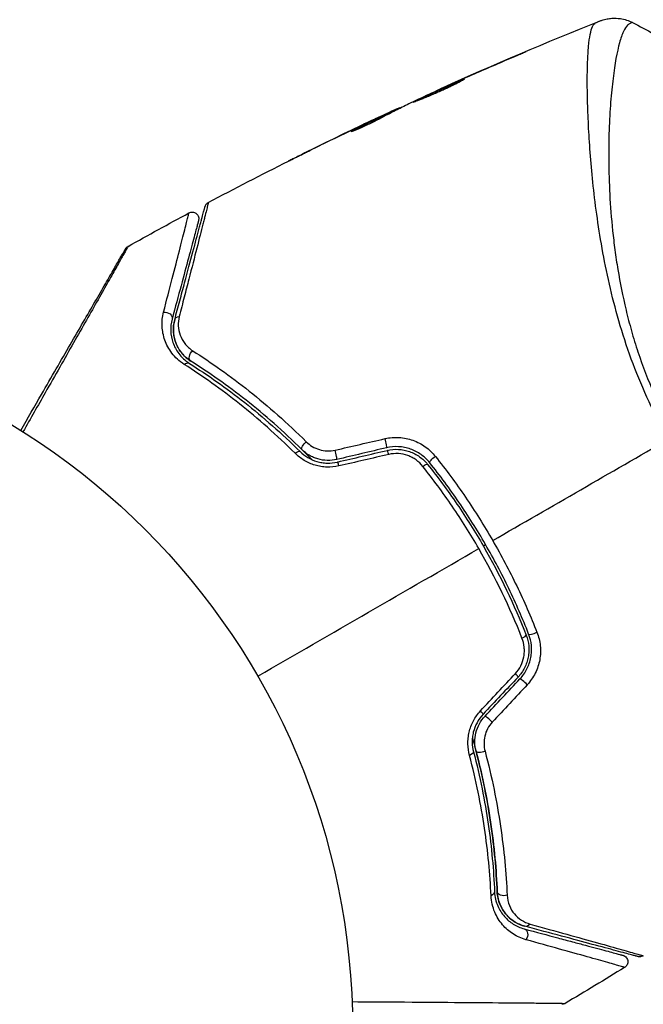
# Model space of a CAD drawing. Units: millimetres. Extents: x -5606 to 5548, y -5266 to 5889.
# Drawn here: x -2333 to -2286, y 1122 to 1195 of the extents above; entities that cross this region are included whole.
import ezdxf

# ---------------------------------------------------------------- set-up
doc = ezdxf.new("R2010")
doc.units = ezdxf.units.MM
doc.header["$LTSCALE"] = 20
doc.layers.add('2d', color=230, linetype='Continuous')

msp = doc.modelspace()

# ---------------------------------------------------------------- linework, layer by layer
at = {"layer": '2d'}
for p, q in [((-2295.903, 1192.574), (-2295.916, 1192.596)), ((-2299.653, 1190.956), (-2299.665, 1190.976)), ((-2301.611, 1190.076), (-2301.626, 1190.101)), ((-2300.596, 1190.539), (-2300.608, 1190.558)), ((-2304.727, 1188.597), (-2304.762, 1188.658)), ((-2304.58, 1188.671), (-2304.607, 1188.719)), ((-2288.799, 1189.286), (-2288.799, 1189.286)), ((-2306.068, 1188.045), (-2306.072, 1188.05)), ((-2305.643, 1188.128), (-2305.689, 1188.209)), ((-2305.508, 1188.198), (-2305.555, 1188.278)), ((-2290.51, 1188.298), (-2290.51, 1188.298)), ((-2307.198, 1187.513), (-2307.2, 1187.516)), ((-2307.171, 1187.465), (-2307.171, 1187.465)), ((-2308.1, 1186.95), (-2308.113, 1186.973)), ((-2311.255, 1185.544), (-2311.256, 1185.545))]:
    msp.add_line(p, q, dxfattribs=at)
msp.add_circle((-2361.132, 1119.639), 53, dxfattribs=at)
at = {"layer": '2d', "extrusion": (0, 0, -1)}
for centre, major_axis, ratio, start_param, end_param in [((-2322.128, 1173.004), (-0.483, 0.129), 0.77624, 1.045775, 3.141593), ((-2320.969, 1172.694), (-0.483, 0.129), 0.750634, 0, 1.073065), ((-2319.979, 1170.156), (0.268, 0.422), 0.647067, 3.141593, 5.193732), ((-2320.621, 1169.142), (0.268, 0.422), 0.626901, -1.098062, 0), ((-2311.571, 1163.46), (0.352, 0.355), 0.37544, 3.141593, 5.007845), ((-2312.416, 1162.607), (0.352, 0.355), 0.365048, -1.280833, 0), ((-2301.968, 1162.437), (0.391, 0.312), 0.219733, 3.141593, 4.968788), ((-2302.906, 1161.688), (0.391, 0.312), 0.213783, -1.318873, 0), ((-2299.562, 1140.344), (0.484, 0.127), 0.365048, 0, 1.280833), ((-2298.401, 1140.649), (0.484, 0.127), 0.37544, 1.275341, 3.141593), ((-2298.005, 1129.97), (0.5, 0.021), 0.626901, 0, 1.098062), ((-2296.806, 1130.02), (0.5, 0.021), 0.647067, 1.089453, 3.141593), ((-2295.103, 1127.893), (0.129, 0.483), 0.750634, 2.068528, 3.141593), ((-2295.414, 1126.734), (0.129, 0.483), 0.77624, 0, 2.095817)]:
    msp.add_ellipse(centre, major_axis=major_axis, ratio=ratio, start_param=start_param, end_param=end_param, dxfattribs=at)
at = {"layer": '2d'}
for centre, major_axis, ratio, start_param, end_param in [((-2305.706, 1163.73), (-0.114, 0.487), 0.107057, 3.141593, 5.10976), ((-2309.427, 1162.855), (-0.114, 0.487), 0.084811, 3.141593, 5.139984), ((-2305.431, 1162.561), (-0.114, 0.487), 0.117624, -1.210531, 0), ((-2309.152, 1161.687), (-0.114, 0.487), 0.095637, -1.180471, 0), ((-2295.603, 1149.039), (0.466, 0.182), 0.213783, -1.318873, 0), ((-2294.486, 1149.477), (0.466, 0.182), 0.219733, 3.141593, 4.968788), ((-2296.109, 1146.415), (-0.364, 0.342), 0.117624, 3.141593, 4.352123), ((-2295.235, 1145.594), (-0.364, 0.342), 0.107057, 4.315017, 6.283185), ((-2298.727, 1143.63), (-0.364, 0.342), 0.095637, 3.141593, 4.322064), ((-2297.853, 1142.808), (-0.364, 0.342), 0.084811, 4.284794, 6.283185)]:
    msp.add_ellipse(centre, major_axis=major_axis, ratio=ratio, start_param=start_param, end_param=end_param, dxfattribs=at)
for points, knots in [([(-2289.649, 1195.196), (-2289.625, 1195.205), (-2289.594, 1195.218), (-2289.517, 1195.245), (-2289.481, 1195.258), (-2289.39, 1195.286), (-2289.333, 1195.303), (-2289.21, 1195.334), (-2289.143, 1195.349), (-2288.961, 1195.383), (-2288.843, 1195.398), (-2288.512, 1195.419), (-2288.293, 1195.41), (-2287.769, 1195.33), (-2287.461, 1195.232), (-2287.179, 1195.09)], [0, 0, 0, 0, 0.0303793, 0.0303793, 0.0488644, 0.0488644, 0.0695773, 0.0695773, 0.0911715, 0.0911715, 0.1269498, 0.1269498, 0.1917837, 0.1917837, 0.2864069, 0.2864069, 0.2864069, 0.2864069]), ([(-2284.483, 1163.892), (-2285.016, 1164.813), (-2285.496, 1165.748), (-2286.374, 1167.629), (-2286.774, 1168.575), (-2287.492, 1170.481), (-2287.811, 1171.445), (-2288.371, 1173.329), (-2288.615, 1174.254), (-2289.043, 1176.074), (-2289.227, 1176.969), (-2289.55, 1178.726), (-2289.689, 1179.591), (-2290.046, 1182.089), (-2290.204, 1183.642), (-2290.377, 1185.805), (-2290.423, 1186.498), (-2290.493, 1187.826), (-2290.518, 1188.462), (-2290.568, 1190.243), (-2290.567, 1191.272), (-2290.52, 1192.566), (-2290.497, 1192.955), (-2290.433, 1193.645), (-2290.393, 1193.946), (-2290.296, 1194.444), (-2290.239, 1194.641), (-2290.139, 1194.859), (-2290.103, 1194.919), (-2290.027, 1195.011), (-2289.988, 1195.043), (-2289.945, 1195.063)], [0.05076767, 0.05076767, 0.05076767, 0.05076767, 0.05394202, 0.05394202, 0.05711637, 0.05711637, 0.06029071, 0.06029071, 0.06346506, 0.06346506, 0.06663941, 0.06663941, 0.06981375, 0.06981375, 0.07616245, 0.07616245, 0.0793368, 0.0793368, 0.08251114, 0.08251114, 0.08885984, 0.08885984, 0.09203418, 0.09203418, 0.09520853, 0.09520853, 0.09838288, 0.09838288, 0.09997005, 0.09997005, 0.10155723, 0.10155723, 0.10155723, 0.10155723]), ([(-2289.945, 1195.063), (-2289.845, 1195.106), (-2289.785, 1195.135), (-2289.689, 1195.178), (-2289.659, 1195.191), (-2289.649, 1195.196)], [-0.00000006, -0.00000006, -0.00000006, -0.00000006, 0.002721433, 0.002721433, 0.005417431, 0.005417431, 0.005417431, 0.005417431]), ([(-2287.178, 1195.089), (-2287.179, 1195.09), (-2287.182, 1195.09), (-2287.201, 1195.09), (-2287.24, 1195.075), (-2287.332, 1195.032), (-2287.365, 1195.013), (-2287.43, 1194.976), (-2287.456, 1194.963), (-2287.508, 1194.93), (-2287.533, 1194.909), (-2287.657, 1194.786), (-2287.763, 1194.628), (-2287.911, 1194.301), (-2287.96, 1194.176), (-2288.056, 1193.897), (-2288.104, 1193.741), (-2288.336, 1192.894), (-2288.501, 1191.997), (-2288.703, 1190.357), (-2288.763, 1189.761), (-2288.862, 1188.47), (-2288.902, 1187.771), (-2288.977, 1185.573), (-2288.971, 1183.964), (-2288.834, 1181.345), (-2288.765, 1180.437), (-2288.615, 1179.021), (-2288.558, 1178.54), (-2288.428, 1177.571), (-2288.355, 1177.081), (-2288.109, 1175.598), (-2287.907, 1174.589), (-2287.537, 1173.046), (-2287.402, 1172.527), (-2287.106, 1171.477), (-2286.944, 1170.945), (-2286.418, 1169.357), (-2286.012, 1168.307), (-2285.321, 1166.747), (-2285.078, 1166.228), (-2284.559, 1165.198), (-2284.284, 1164.687), (-2283.99, 1164.177)], [0.16993444, 0.16993444, 0.16993444, 0.16993444, 0.17051597, 0.17051597, 0.17403725, 0.17403725, 0.17579789, 0.17579789, 0.17667821, 0.17667821, 0.17755853, 0.17755853, 0.18107982, 0.18107982, 0.18284046, 0.18284046, 0.1846011, 0.1846011, 0.19164367, 0.19164367, 0.19516496, 0.19516496, 0.19868624, 0.19868624, 0.20572881, 0.20572881, 0.2092501, 0.2092501, 0.21101074, 0.21101074, 0.21277138, 0.21277138, 0.21629267, 0.21629267, 0.21805331, 0.21805331, 0.21981395, 0.21981395, 0.22333524, 0.22333524, 0.22509588, 0.22509588, 0.22685652, 0.22685652, 0.22685652, 0.22685652]), ([(-2295.916, 1192.596), (-2295.762, 1192.662), (-2295.623, 1192.72), (-2295.446, 1192.794), (-2295.393, 1192.816), (-2295.3, 1192.854), (-2295.26, 1192.87), (-2295.164, 1192.909), (-2295.129, 1192.921), (-2295.127, 1192.919), (-2295.159, 1192.903), (-2295.252, 1192.86), (-2295.291, 1192.843), (-2295.383, 1192.802), (-2295.434, 1192.779), (-2295.551, 1192.728), (-2295.615, 1192.699), (-2295.751, 1192.64), (-2295.824, 1192.608), (-2296.053, 1192.508), (-2296.217, 1192.437), (-2296.548, 1192.295), (-2296.712, 1192.225), (-2296.867, 1192.159)], [0, 0, 0, 0, 0.0005365, 0.0005365, 0.00080475, 0.00080475, 0.001072999, 0.001072999, 0.001609499, 0.001609499, 0.002145999, 0.002145999, 0.002414249, 0.002414249, 0.002682498, 0.002682498, 0.002950748, 0.002950748, 0.003218998, 0.003218998, 0.003755498, 0.003755498, 0.004291997, 0.004291997, 0.004291997, 0.004291997]), ([(-2303.605, 1189.103), (-2303.606, 1189.106), (-2303.595, 1189.114), (-2303.548, 1189.141), (-2303.513, 1189.16), (-2303.418, 1189.208), (-2303.36, 1189.238), (-2303.223, 1189.305), (-2303.142, 1189.344), (-2302.879, 1189.471), (-2302.665, 1189.571), (-2302.205, 1189.784), (-2301.952, 1189.9), (-2301.577, 1190.07), (-2301.449, 1190.127), (-2301.203, 1190.237), (-2301.083, 1190.29), (-2300.849, 1190.393), (-2300.736, 1190.442), (-2300.526, 1190.533), (-2300.428, 1190.576), (-2300.246, 1190.653), (-2300.165, 1190.687), (-2300.024, 1190.746), (-2299.962, 1190.771), (-2299.863, 1190.811), (-2299.825, 1190.825), (-2299.773, 1190.843), (-2299.76, 1190.848), (-2299.759, 1190.846)], [0, 0, 0, 0, 0.000411593, 0.000411593, 0.000823185, 0.000823185, 0.001234778, 0.001234778, 0.00164637, 0.00164637, 0.002469556, 0.002469556, 0.003292741, 0.003292741, 0.003704333, 0.003704333, 0.004115926, 0.004115926, 0.004527519, 0.004527519, 0.004939111, 0.004939111, 0.005350704, 0.005350704, 0.005762297, 0.005762297, 0.006173889, 0.006173889, 0.006585482, 0.006585482, 0.006585482, 0.006585482]), ([(-2299.759, 1190.846), (-2299.758, 1190.844), (-2299.768, 1190.835), (-2299.814, 1190.806), (-2299.849, 1190.785), (-2299.986, 1190.707), (-2300.124, 1190.632), (-2300.384, 1190.498), (-2300.481, 1190.449), (-2300.686, 1190.348), (-2300.796, 1190.295), (-2301.026, 1190.185), (-2301.148, 1190.128), (-2301.393, 1190.016), (-2301.517, 1189.96), (-2301.772, 1189.848), (-2301.898, 1189.793), (-2302.145, 1189.687), (-2302.269, 1189.635), (-2302.505, 1189.537), (-2302.617, 1189.492), (-2302.83, 1189.405), (-2302.931, 1189.365), (-2303.113, 1189.292), (-2303.194, 1189.26), (-2303.339, 1189.203), (-2303.401, 1189.178), (-2303.549, 1189.119), (-2303.602, 1189.099), (-2303.605, 1189.103)], [0.006585482, 0.006585482, 0.006585482, 0.006585482, 0.006997131, 0.006997131, 0.00740878, 0.00740878, 0.008232078, 0.008232078, 0.008643727, 0.008643727, 0.009055376, 0.009055376, 0.009467025, 0.009467025, 0.009878674, 0.009878674, 0.010290323, 0.010290323, 0.010701972, 0.010701972, 0.011113622, 0.011113622, 0.011525271, 0.011525271, 0.01193692, 0.01193692, 0.012348569, 0.012348569, 0.013171867, 0.013171867, 0.013171867, 0.013171867]), ([(-2300.564, 1190.408), (-2300.57, 1190.406), (-2300.575, 1190.403), (-2300.686, 1190.355), (-2300.797, 1190.307), (-2301.03, 1190.204), (-2301.153, 1190.15), (-2301.398, 1190.04), (-2301.523, 1189.984), (-2301.776, 1189.87), (-2301.901, 1189.813), (-2302.146, 1189.701), (-2302.268, 1189.645), (-2302.407, 1189.58), (-2302.431, 1189.569), (-2302.454, 1189.559)], [0.008624974, 0.008624974, 0.008624974, 0.008624974, 0.008646106, 0.008646106, 0.009057633, 0.009057633, 0.009469161, 0.009469161, 0.009880688, 0.009880688, 0.010292215, 0.010292215, 0.010703743, 0.010703743, 0.010787378, 0.010787378, 0.010787378, 0.010787378]), ([(-2301.626, 1190.101), (-2301.626, 1190.102), (-2301.603, 1190.113), (-2301.513, 1190.154), (-2301.445, 1190.184), (-2301.269, 1190.263), (-2301.161, 1190.312), (-2300.908, 1190.425), (-2300.766, 1190.488), (-2300.608, 1190.558)], [0, 0, 0, 0, 0.000630277, 0.000630277, 0.001260554, 0.001260554, 0.00189083, 0.00189083, 0.002521107, 0.002521107, 0.002521107, 0.002521107]), ([(-2306.072, 1188.05), (-2305.918, 1188.123), (-2305.77, 1188.192), (-2305.485, 1188.325), (-2305.354, 1188.386), (-2305.002, 1188.55), (-2304.833, 1188.626), (-2304.762, 1188.658)], [0, 0, 0, 0, 0.000502062, 0.000502062, 0.001004123, 0.001004123, 0.002008246, 0.002008246, 0.002008246, 0.002008246]), ([(-2303.927, 1188.999), (-2304.26, 1188.834), (-2304.591, 1188.666), (-2305.088, 1188.412), (-2305.253, 1188.328), (-2305.584, 1188.159), (-2305.749, 1188.073), (-2305.91, 1187.981)], [0, 0, 0, 0, 0.00236764, 0.00236764, 0.00355146, 0.00355146, 0.00473528, 0.00473528, 0.00473528, 0.00473528]), ([(-2305.91, 1187.981), (-2306.035, 1187.91), (-2306.238, 1187.803), (-2306.737, 1187.555), (-2307.02, 1187.422), (-2307.558, 1187.179), (-2307.801, 1187.075), (-2308.148, 1186.93), (-2308.244, 1186.89), (-2308.247, 1186.895)], [0, 0, 0, 0, 0.000902006, 0.000902006, 0.001804012, 0.001804012, 0.002706017, 0.002706017, 0.003608023, 0.003608023, 0.003608023, 0.003608023]), ([(-2308.113, 1186.973), (-2307.712, 1187.184), (-2307.311, 1187.394), (-2306.503, 1187.806), (-2306.097, 1188.009), (-2305.689, 1188.209)], [0, 0, 0, 0, 0.00293865, 0.00293865, 0.005877301, 0.005877301, 0.005877301, 0.005877301]), ([(-2305.877, 1188.133), (-2306.088, 1188.036), (-2306.33, 1187.923), (-2306.877, 1187.665), (-2307.166, 1187.528), (-2307.472, 1187.382)], [0, 0, 0, 0, 0.001013144, 0.001013144, 0.002026288, 0.002026288, 0.002026288, 0.002026288]), ([(-2305.798, 1188.044), (-2306.152, 1187.869), (-2306.505, 1187.693), (-2306.95, 1187.466), (-2307.043, 1187.418), (-2307.136, 1187.37)], [0.000382019, 0.000382019, 0.000382019, 0.000382019, 0.002938651, 0.002938651, 0.003618023, 0.003618023, 0.003618023, 0.003618023]), ([(-2305.689, 1188.209), (-2305.632, 1188.237), (-2305.593, 1188.256), (-2305.551, 1188.279), (-2305.549, 1188.281), (-2305.599, 1188.261), (-2305.708, 1188.211), (-2305.877, 1188.133)], [0, 0, 0, 0, 0.000405243, 0.000405243, 0.000810487, 0.000810487, 0.001620974, 0.001620974, 0.001620974, 0.001620974]), ([(-2312.968, 1184.693), (-2312.968, 1184.693), (-2312.956, 1184.699), (-2312.911, 1184.722), (-2312.877, 1184.739), (-2312.744, 1184.806), (-2312.612, 1184.871), (-2312.37, 1184.992), (-2312.28, 1185.037), (-2312.093, 1185.13), (-2311.994, 1185.179), (-2311.788, 1185.282), (-2311.683, 1185.334), (-2311.471, 1185.439), (-2311.362, 1185.493), (-2311.256, 1185.545)], [0.00233533, 0.00233533, 0.00233533, 0.00233533, 0.002690934, 0.002690934, 0.003046538, 0.003046538, 0.003757746, 0.003757746, 0.00411335, 0.00411335, 0.004468954, 0.004468954, 0.004824559, 0.004824559, 0.005180163, 0.005180163, 0.005180163, 0.005180163]), ([(-2311.713, 1185.318), (-2311.887, 1185.231), (-2312.053, 1185.149), (-2312.361, 1184.995), (-2312.497, 1184.928), (-2312.725, 1184.814), (-2312.815, 1184.769), (-2312.906, 1184.724), (-2312.929, 1184.712), (-2312.96, 1184.697), (-2312.968, 1184.693), (-2312.968, 1184.693)], [0, 0, 0, 0, 0.000583833, 0.000583833, 0.001167665, 0.001167665, 0.001751498, 0.001751498, 0.002043414, 0.002043414, 0.00233533, 0.00233533, 0.00233533, 0.00233533]), ([(-2321.452, 1172.823), (-2321.32, 1173.318), (-2321.191, 1173.796), (-2320.943, 1174.722), (-2320.824, 1175.169), (-2320.48, 1176.45), (-2320.273, 1177.224), (-2319.905, 1178.597), (-2319.745, 1179.196), (-2319.579, 1179.814), (-2319.548, 1179.931), (-2319.489, 1180.151), (-2319.461, 1180.254), (-2319.385, 1180.539), (-2319.343, 1180.696), (-2319.277, 1180.942), (-2319.253, 1181.031), (-2319.231, 1181.112), (-2319.226, 1181.129), (-2319.222, 1181.147), (-2319.219, 1181.156), (-2319.208, 1181.199), (-2319.201, 1181.226), (-2319.191, 1181.263), (-2319.188, 1181.275), (-2319.183, 1181.29), (-2319.182, 1181.295), (-2319.182, 1181.295)], [0, 0, 0, 0, 0.00232139, 0.00232139, 0.00464279, 0.00464279, 0.00928557, 0.00928557, 0.01392836, 0.01392836, 0.01508906, 0.01508906, 0.01624975, 0.01624975, 0.01857115, 0.01857115, 0.02089254, 0.02089254, 0.02205324, 0.02205324, 0.02321393, 0.02321393, 0.02785672, 0.02785672, 0.03249951, 0.03249951, 0.03650692, 0.03650692, 0.03650692, 0.03650692]), ([(-2318.934, 1181.607), (-2318.934, 1181.607), (-2318.935, 1181.602), (-2318.939, 1181.586), (-2318.942, 1181.574), (-2318.952, 1181.537), (-2318.959, 1181.51), (-2318.97, 1181.467), (-2318.973, 1181.459), (-2318.976, 1181.438), (-2318.98, 1181.419), (-2319, 1181.335), (-2319.022, 1181.244), (-2319.083, 1180.993), (-2319.123, 1180.835), (-2319.195, 1180.547), (-2319.221, 1180.443), (-2319.277, 1180.222), (-2319.307, 1180.104), (-2319.465, 1179.482), (-2319.619, 1178.88), (-2319.973, 1177.5), (-2320.173, 1176.722), (-2320.505, 1175.434), (-2320.621, 1174.984), (-2320.861, 1174.053), (-2320.986, 1173.571), (-2321.114, 1173.074)], [0.03731319, 0.03731319, 0.03731319, 0.03731319, 0.04127808, 0.04127808, 0.04586454, 0.04586454, 0.05045099, 0.05045099, 0.0515976, 0.0515976, 0.05274422, 0.05274422, 0.05503744, 0.05503744, 0.05733067, 0.05733067, 0.05847728, 0.05847728, 0.0596239, 0.0596239, 0.06421035, 0.06421035, 0.0687968, 0.0687968, 0.07109003, 0.07109003, 0.07338326, 0.07338326, 0.07338326, 0.07338326]), ([(-2319.182, 1181.295), (-2319.178, 1181.312), (-2319.172, 1181.329), (-2319.159, 1181.362), (-2319.152, 1181.379), (-2319.128, 1181.425), (-2319.109, 1181.453), (-2319.046, 1181.532), (-2318.993, 1181.575), (-2318.934, 1181.607)], [0, 0, 0, 0, 0.00538742, 0.00538742, 0.01071259, 0.01071259, 0.02094238, 0.02094238, 0.04085557, 0.04085557, 0.04085557, 0.04085557]), ([(-2322.283, 1173.394), (-2322.049, 1174.3), (-2321.833, 1175.14), (-2321.437, 1176.677), (-2321.258, 1177.373), (-2321.023, 1178.294), (-2320.95, 1178.58), (-2320.816, 1179.107), (-2320.755, 1179.346), (-2320.595, 1179.978), (-2320.517, 1180.289), (-2320.449, 1180.571), (-2320.434, 1180.634), (-2320.425, 1180.678), (-2320.424, 1180.684), (-2320.42, 1180.7), (-2320.418, 1180.708), (-2320.408, 1180.747), (-2320.402, 1180.768), (-2320.394, 1180.8), (-2320.392, 1180.811), (-2320.388, 1180.825), (-2320.387, 1180.829), (-2320.387, 1180.829)], [0, 0, 0, 0, 0.00442189, 0.00442189, 0.00884378, 0.00884378, 0.01105473, 0.01105473, 0.01326567, 0.01326567, 0.01768756, 0.01768756, 0.01989851, 0.01989851, 0.02100398, 0.02100398, 0.02210946, 0.02210946, 0.02653135, 0.02653135, 0.03095324, 0.03095324, 0.03487156, 0.03487156, 0.03487156, 0.03487156]), ([(-2320.387, 1180.829), (-2320.34, 1180.854), (-2320.288, 1180.872), (-2320.198, 1180.888), (-2320.16, 1180.89), (-2320.067, 1180.885), (-2320.013, 1180.873), (-2319.931, 1180.84), (-2319.901, 1180.824), (-2319.828, 1180.775), (-2319.787, 1180.737), (-2319.733, 1180.667), (-2319.716, 1180.639), (-2319.677, 1180.56), (-2319.661, 1180.507), (-2319.65, 1180.42), (-2319.649, 1180.386), (-2319.653, 1180.322), (-2319.658, 1180.29), (-2319.667, 1180.259)], [0, 0, 0, 0, 0.0160982, 0.0160982, 0.0273872, 0.0273872, 0.0437918, 0.0437918, 0.0537994, 0.0537994, 0.0702343, 0.0702343, 0.0801047, 0.0801047, 0.0965426, 0.0965426, 0.1063997, 0.1063997, 0.11596, 0.11596, 0.11596, 0.11596]), ([(-2319.667, 1180.259), (-2319.667, 1180.259), (-2319.668, 1180.255), (-2319.671, 1180.242), (-2319.674, 1180.231), (-2319.683, 1180.2), (-2319.688, 1180.178), (-2319.699, 1180.14), (-2319.701, 1180.132), (-2319.705, 1180.116), (-2319.707, 1180.11), (-2319.717, 1180.07), (-2319.734, 1180.009), (-2319.808, 1179.734), (-2319.89, 1179.426), (-2320.058, 1178.798), (-2320.122, 1178.56), (-2320.262, 1178.037), (-2320.339, 1177.752), (-2320.584, 1176.835), (-2320.77, 1176.142), (-2321.18, 1174.613), (-2321.404, 1173.777), (-2321.645, 1172.875)], [0.03558387, 0.03558387, 0.03558387, 0.03558387, 0.03944311, 0.03944311, 0.04382568, 0.04382568, 0.04820825, 0.04820825, 0.04930389, 0.04930389, 0.05039953, 0.05039953, 0.05259082, 0.05259082, 0.05697338, 0.05697338, 0.05916467, 0.05916467, 0.06135595, 0.06135595, 0.06573852, 0.06573852, 0.07012109, 0.07012109, 0.07012109, 0.07012109]), ([(-2324.943, 1178.322), (-2324.943, 1178.322), (-2324.947, 1178.316), (-2324.959, 1178.295), (-2324.968, 1178.278), (-2324.992, 1178.236), (-2325.002, 1178.218), (-2325.02, 1178.186), (-2325.027, 1178.175), (-2325.037, 1178.157), (-2325.039, 1178.152), (-2325.051, 1178.129), (-2325.06, 1178.113), (-2325.094, 1178.05), (-2325.128, 1177.989), (-2325.215, 1177.834), (-2325.267, 1177.74), (-2325.451, 1177.413), (-2325.607, 1177.136), (-2325.974, 1176.484), (-2326.186, 1176.11), (-2326.54, 1175.484), (-2326.665, 1175.264), (-2326.922, 1174.809), (-2327.055, 1174.574), (-2327.742, 1173.362), (-2328.357, 1172.278), (-2329.353, 1170.523), (-2329.697, 1169.916), (-2330.409, 1168.662), (-2330.777, 1168.015), (-2331.688, 1166.41), (-2332.241, 1165.437), (-2332.81, 1164.436)], [0.04894221, 0.04894221, 0.04894221, 0.04894221, 0.05400595, 0.05400595, 0.06000661, 0.06000661, 0.06300694, 0.06300694, 0.0645071, 0.0645071, 0.06525719, 0.06525719, 0.06600727, 0.06600727, 0.06750743, 0.06750743, 0.0690076, 0.0690076, 0.07200793, 0.07200793, 0.07500826, 0.07500826, 0.07650842, 0.07650842, 0.07800859, 0.07800859, 0.08400925, 0.08400925, 0.08700958, 0.08700958, 0.09000991, 0.09000991, 0.0942987, 0.0942987, 0.0942987, 0.0942987]), ([(-2325.131, 1178.136), (-2325.121, 1178.154), (-2325.109, 1178.171), (-2325.085, 1178.204), (-2325.071, 1178.22), (-2325.024, 1178.269), (-2324.985, 1178.299), (-2324.943, 1178.322)], [0, 0, 0, 0, 0.00623098, 0.00623098, 0.01236613, 0.01236613, 0.0267126, 0.0267126, 0.0267126, 0.0267126]), ([(-2332.979, 1164.543), (-2332.448, 1165.463), (-2331.931, 1166.36), (-2331.048, 1167.888), (-2330.677, 1168.531), (-2329.958, 1169.777), (-2329.609, 1170.38), (-2328.601, 1172.126), (-2327.978, 1173.205), (-2327.281, 1174.413), (-2327.146, 1174.647), (-2326.884, 1175.1), (-2326.758, 1175.319), (-2326.398, 1175.943), (-2326.182, 1176.316), (-2325.807, 1176.965), (-2325.648, 1177.241), (-2325.461, 1177.565), (-2325.407, 1177.658), (-2325.319, 1177.811), (-2325.284, 1177.871), (-2325.25, 1177.931), (-2325.241, 1177.947), (-2325.229, 1177.967), (-2325.226, 1177.972), (-2325.216, 1177.99), (-2325.209, 1178.001), (-2325.191, 1178.033), (-2325.181, 1178.05), (-2325.157, 1178.092), (-2325.147, 1178.109), (-2325.135, 1178.13), (-2325.131, 1178.136), (-2325.131, 1178.136)], [0.00199215, 0.00199215, 0.00199215, 0.00199215, 0.00593492, 0.00593492, 0.00890238, 0.00890238, 0.01186983, 0.01186983, 0.01780475, 0.01780475, 0.01928848, 0.01928848, 0.02077221, 0.02077221, 0.02373967, 0.02373967, 0.02670713, 0.02670713, 0.02819086, 0.02819086, 0.02967459, 0.02967459, 0.03041645, 0.03041645, 0.03115832, 0.03115832, 0.03264205, 0.03264205, 0.0356095, 0.0356095, 0.04154442, 0.04154442, 0.04655541, 0.04655541, 0.04655541, 0.04655541]), ([(-2320.735, 1169.484), (-2321.119, 1169.729), (-2321.417, 1170.018), (-2321.896, 1170.645), (-2322.068, 1170.973), (-2322.247, 1171.478), (-2322.294, 1171.648), (-2322.362, 1171.993), (-2322.383, 1172.168), (-2322.408, 1172.69), (-2322.375, 1173.039), (-2322.283, 1173.394)], [0, 0, 0, 0, 0.001734759, 0.001734759, 0.003469518, 0.003469518, 0.004336898, 0.004336898, 0.005204278, 0.005204278, 0.006939037, 0.006939037, 0.006939037, 0.006939037]), ([(-2321.645, 1172.875), (-2321.725, 1172.576), (-2321.756, 1172.283), (-2321.735, 1171.697), (-2321.682, 1171.405), (-2321.486, 1170.837), (-2321.344, 1170.559), (-2320.942, 1170.025), (-2320.688, 1169.777), (-2320.353, 1169.564)], [0, 0, 0, 0, 0.001613359, 0.001613359, 0.003226717, 0.003226717, 0.004840076, 0.004840076, 0.006453435, 0.006453435, 0.006453435, 0.006453435]), ([(-2320.246, 1169.733), (-2320.389, 1169.824), (-2320.518, 1169.924), (-2320.754, 1170.139), (-2320.86, 1170.254), (-2321.138, 1170.61), (-2321.278, 1170.865), (-2321.426, 1171.27), (-2321.465, 1171.408), (-2321.521, 1171.686), (-2321.538, 1171.826), (-2321.558, 1172.248), (-2321.53, 1172.532), (-2321.452, 1172.823)], [0, 0, 0, 0, 0.000615532, 0.000615532, 0.001231063, 0.001231063, 0.002462127, 0.002462127, 0.003077658, 0.003077658, 0.00369319, 0.00369319, 0.004924253, 0.004924253, 0.004924253, 0.004924253]), ([(-2321.452, 1172.823), (-2321.524, 1172.556), (-2321.553, 1172.292), (-2321.54, 1171.764), (-2321.497, 1171.499), (-2321.367, 1171.1), (-2321.313, 1170.966), (-2321.179, 1170.703), (-2321.101, 1170.573), (-2320.915, 1170.319), (-2320.808, 1170.194), (-2320.556, 1169.954), (-2320.412, 1169.838), (-2320.246, 1169.733)], [0, 0, 0, 0, 0.001574347, 0.001574347, 0.003148693, 0.003148693, 0.003935866, 0.003935866, 0.00472304, 0.00472304, 0.005510213, 0.005510213, 0.006297386, 0.006297386, 0.006297386, 0.006297386]), ([(-2321.114, 1173.074), (-2321.177, 1172.832), (-2321.197, 1172.596), (-2321.172, 1172.132), (-2321.124, 1171.901), (-2320.961, 1171.458), (-2320.846, 1171.247), (-2320.537, 1170.849), (-2320.341, 1170.661), (-2320.097, 1170.505)], [0, 0, 0, 0, 0.001123405, 0.001123405, 0.002246811, 0.002246811, 0.003370216, 0.003370216, 0.004493621, 0.004493621, 0.004493621, 0.004493621]), ([(-2320.097, 1170.505), (-2318.71, 1169.619), (-2317.293, 1168.619), (-2314.447, 1166.361), (-2313.017, 1165.103), (-2311.596, 1163.689)], [0, 0, 0, 0, 0.00637549, 0.00637549, 0.01275098, 0.01275098, 0.01275098, 0.01275098]), ([(-2312.439, 1162.831), (-2313.815, 1164.201), (-2315.205, 1165.425), (-2317.981, 1167.63), (-2319.369, 1168.611), (-2320.735, 1169.484)], [0, 0, 0, 0, 0.00615511, 0.00615511, 0.01231023, 0.01231023, 0.01231023, 0.01231023]), ([(-2320.353, 1169.564), (-2318.986, 1168.698), (-2317.598, 1167.724), (-2314.824, 1165.536), (-2313.436, 1164.321), (-2312.064, 1162.962)], [0, 0, 0, 0, 0.0061147, 0.0061147, 0.01222939, 0.01222939, 0.01222939, 0.01222939]), ([(-2311.923, 1163.104), (-2313.315, 1164.483), (-2314.716, 1165.707), (-2317.503, 1167.903), (-2318.89, 1168.874), (-2320.246, 1169.733)], [0, 0, 0, 0, 0.00623929, 0.00623929, 0.01247858, 0.01247858, 0.01247858, 0.01247858]), ([(-2311.596, 1163.689), (-2311.464, 1163.558), (-2311.316, 1163.441), (-2310.988, 1163.243), (-2310.807, 1163.162), (-2310.432, 1163.049), (-2310.232, 1163.015), (-2309.834, 1163.001), (-2309.633, 1163.02), (-2309.437, 1163.066)], [0, 0, 0, 0, 0.000597748, 0.000597748, 0.001195497, 0.001195497, 0.001793245, 0.001793245, 0.002390993, 0.002390993, 0.002390993, 0.002390993]), ([(-2305.702, 1163.929), (-2305.356, 1164.009), (-2305.005, 1164.038), (-2304.473, 1164.006), (-2304.296, 1163.983), (-2303.951, 1163.912), (-2303.782, 1163.864), (-2303.451, 1163.745), (-2303.288, 1163.673), (-2302.979, 1163.51), (-2302.831, 1163.419), (-2302.407, 1163.114), (-2302.152, 1162.871), (-2301.935, 1162.599)], [0, 0, 0, 0, 0.001055909, 0.001055909, 0.001583863, 0.001583863, 0.002111817, 0.002111817, 0.002639772, 0.002639772, 0.003167726, 0.003167726, 0.004223634, 0.004223634, 0.004223634, 0.004223634]), ([(-2309.153, 1161.882), (-2309.45, 1161.813), (-2309.75, 1161.785), (-2310.206, 1161.8), (-2310.359, 1161.815), (-2310.657, 1161.864), (-2310.803, 1161.898), (-2311.089, 1161.984), (-2311.231, 1162.036), (-2311.503, 1162.157), (-2311.634, 1162.225), (-2312.008, 1162.451), (-2312.237, 1162.631), (-2312.439, 1162.831)], [0, 0, 0, 0, 0.000905823, 0.000905823, 0.001358734, 0.001358734, 0.001811646, 0.001811646, 0.002264557, 0.002264557, 0.002717468, 0.002717468, 0.003623291, 0.003623291, 0.003623291, 0.003623291]), ([(-2312.064, 1162.962), (-2311.895, 1162.795), (-2311.701, 1162.644), (-2311.279, 1162.392), (-2311.044, 1162.288), (-2310.677, 1162.18), (-2310.552, 1162.152), (-2310.298, 1162.111), (-2310.167, 1162.099), (-2309.777, 1162.088), (-2309.52, 1162.114), (-2309.267, 1162.174)], [0, 0, 0, 0, 0.000784153, 0.000784153, 0.001568305, 0.001568305, 0.001960381, 0.001960381, 0.002352458, 0.002352458, 0.00313661, 0.00313661, 0.00313661, 0.00313661]), ([(-2311.923, 1163.104), (-2311.823, 1163.006), (-2311.724, 1162.906), (-2311.478, 1162.659), (-2311.332, 1162.51), (-2311.187, 1162.36)], [0.01258207, 0.01258207, 0.01258207, 0.01258207, 0.013033445, 0.013033445, 0.013701326, 0.013701326, 0.013701326, 0.013701326]), ([(-2309.313, 1162.368), (-2309.547, 1162.313), (-2309.787, 1162.289), (-2310.265, 1162.301), (-2310.505, 1162.339), (-2310.845, 1162.437), (-2310.956, 1162.477), (-2311.172, 1162.571), (-2311.278, 1162.625), (-2311.579, 1162.802), (-2311.76, 1162.943), (-2311.923, 1163.104)], [0, 0, 0, 0, 0.000725564, 0.000725564, 0.001451129, 0.001451129, 0.001813911, 0.001813911, 0.002176693, 0.002176693, 0.002902258, 0.002902258, 0.002902258, 0.002902258]), ([(-2302.359, 1162.125), (-2302.544, 1162.357), (-2302.762, 1162.563), (-2303.125, 1162.822), (-2303.252, 1162.899), (-2303.518, 1163.037), (-2303.658, 1163.098), (-2303.943, 1163.198), (-2304.089, 1163.237), (-2304.385, 1163.296), (-2304.537, 1163.315), (-2304.994, 1163.339), (-2305.295, 1163.313), (-2305.591, 1163.243)], [0, 0, 0, 0, 0.000915866, 0.000915866, 0.001373799, 0.001373799, 0.001831733, 0.001831733, 0.002289666, 0.002289666, 0.002747599, 0.002747599, 0.003663465, 0.003663465, 0.003663465, 0.003663465]), ([(-2305.545, 1163.048), (-2305.268, 1163.113), (-2304.982, 1163.138), (-2304.56, 1163.116), (-2304.42, 1163.099), (-2304.141, 1163.044), (-2304.003, 1163.006), (-2303.737, 1162.914), (-2303.608, 1162.858), (-2303.358, 1162.729), (-2303.237, 1162.655), (-2302.893, 1162.411), (-2302.69, 1162.22), (-2302.515, 1162)], [0, 0, 0, 0, 0.000855596, 0.000855596, 0.001283394, 0.001283394, 0.001711192, 0.001711192, 0.00213899, 0.00213899, 0.002566788, 0.002566788, 0.003422384, 0.003422384, 0.003422384, 0.003422384]), ([(-2302.873, 1161.847), (-2303.02, 1162.031), (-2303.188, 1162.192), (-2303.476, 1162.399), (-2303.578, 1162.462), (-2303.787, 1162.573), (-2303.895, 1162.62), (-2304.229, 1162.741), (-2304.468, 1162.79), (-2304.942, 1162.819), (-2305.184, 1162.8), (-2305.418, 1162.746)], [0, 0, 0, 0, 0.0007132, 0.0007132, 0.0010698, 0.0010698, 0.0014264, 0.0014264, 0.0021396, 0.0021396, 0.0028528, 0.0028528, 0.0028528, 0.0028528]), ([(-2294.951, 1149.294), (-2295.399, 1150.438), (-2295.892, 1151.571), (-2296.972, 1153.817), (-2297.562, 1154.933), (-2298.81, 1157.092), (-2299.47, 1158.141), (-2300.862, 1160.177), (-2301.593, 1161.166), (-2302.359, 1162.125)], [0, 0, 0, 0, 0.00375982, 0.00375982, 0.00751965, 0.00751965, 0.01127947, 0.01127947, 0.01503929, 0.01503929, 0.01503929, 0.01503929]), ([(-2301.935, 1162.599), (-2301.147, 1161.61), (-2300.395, 1160.59), (-2298.963, 1158.489), (-2298.283, 1157.408), (-2297.641, 1156.295)], [0, 0, 0, 0, 0.003835757, 0.003835757, 0.007671513, 0.007671513, 0.007671513, 0.007671513]), ([(-2298.682, 1155.694), (-2298.993, 1156.233), (-2299.315, 1156.767), (-2299.981, 1157.827), (-2300.324, 1158.351), (-2301.375, 1159.893), (-2302.109, 1160.887), (-2302.873, 1161.847)], [0.007483846, 0.007483846, 0.007483846, 0.007483846, 0.009340944, 0.009340944, 0.011198043, 0.011198043, 0.014912239, 0.014912239, 0.014912239, 0.014912239]), ([(-2302.515, 1162), (-2301.751, 1161.043), (-2301.018, 1160.053), (-2299.969, 1158.515), (-2299.626, 1157.993), (-2298.962, 1156.935), (-2298.641, 1156.402), (-2297.092, 1153.716), (-2296.03, 1151.501), (-2295.137, 1149.221)], [0, 0, 0, 0, 0.00374303, 0.00374303, 0.00561455, 0.00561455, 0.00748606, 0.00748606, 0.01497212, 0.01497212, 0.01497212, 0.01497212]), ([(-2297.641, 1156.295), (-2297.003, 1155.19), (-2296.4, 1154.049), (-2295.294, 1151.752), (-2294.788, 1150.593), (-2294.329, 1149.424)], [0.007671513, 0.007671513, 0.007671513, 0.007671513, 0.01147923, 0.01147923, 0.015286947, 0.015286947, 0.015286947, 0.015286947]), ([(-2295.943, 1146.335), (-2295.78, 1146.51), (-2295.644, 1146.705), (-2295.43, 1147.133), (-2295.354, 1147.361), (-2295.291, 1147.712), (-2295.277, 1147.832), (-2295.268, 1148.069), (-2295.272, 1148.187), (-2295.307, 1148.537), (-2295.363, 1148.769), (-2295.449, 1148.988)], [0, 0, 0, 0, 0.000712691, 0.000712691, 0.001425382, 0.001425382, 0.001781728, 0.001781728, 0.002138073, 0.002138073, 0.002850764, 0.002850764, 0.002850764, 0.002850764]), ([(-2295.137, 1149.221), (-2295.035, 1148.96), (-2294.969, 1148.683), (-2294.931, 1148.265), (-2294.928, 1148.125), (-2294.941, 1147.844), (-2294.958, 1147.702), (-2295.011, 1147.424), (-2295.047, 1147.288), (-2295.139, 1147.022), (-2295.194, 1146.89), (-2295.388, 1146.51), (-2295.55, 1146.28), (-2295.745, 1146.073)], [0, 0, 0, 0, 0.000853481, 0.000853481, 0.001280221, 0.001280221, 0.001706962, 0.001706962, 0.002133702, 0.002133702, 0.002560443, 0.002560443, 0.003413923, 0.003413923, 0.003413923, 0.003413923]), ([(-2295.599, 1145.936), (-2295.39, 1146.158), (-2295.213, 1146.411), (-2294.94, 1146.95), (-2294.841, 1147.244), (-2294.758, 1147.687), (-2294.741, 1147.836), (-2294.727, 1148.135), (-2294.731, 1148.286), (-2294.774, 1148.732), (-2294.843, 1149.018), (-2294.951, 1149.294)], [0, 0, 0, 0, 0.000919101, 0.000919101, 0.001838201, 0.001838201, 0.002297751, 0.002297751, 0.002757302, 0.002757302, 0.003676402, 0.003676402, 0.003676402, 0.003676402]), ([(-2294.329, 1149.424), (-2294.201, 1149.1), (-2294.12, 1148.764), (-2294.067, 1148.244), (-2294.061, 1148.067), (-2294.074, 1147.717), (-2294.093, 1147.544), (-2294.155, 1147.199), (-2294.199, 1147.026), (-2294.31, 1146.689), (-2294.378, 1146.526), (-2294.613, 1146.053), (-2294.817, 1145.757), (-2295.06, 1145.497)], [0, 0, 0, 0, 0.001056817, 0.001056817, 0.001585225, 0.001585225, 0.002113634, 0.002113634, 0.002642042, 0.002642042, 0.00317045, 0.00317045, 0.004227267, 0.004227267, 0.004227267, 0.004227267]), ([(-2299.379, 1140.211), (-2299.453, 1140.487), (-2299.493, 1140.77), (-2299.502, 1141.209), (-2299.495, 1141.358), (-2299.464, 1141.654), (-2299.439, 1141.8), (-2299.337, 1142.236), (-2299.228, 1142.525), (-2298.944, 1143.059), (-2298.767, 1143.309), (-2298.558, 1143.532)], [0, 0, 0, 0, 0.000906856, 0.000906856, 0.001360284, 0.001360284, 0.001813712, 0.001813712, 0.002720568, 0.002720568, 0.003627424, 0.003627424, 0.003627424, 0.003627424]), ([(-2298.363, 1143.287), (-2298.541, 1143.097), (-2298.694, 1142.885), (-2298.94, 1142.43), (-2299.034, 1142.183), (-2299.123, 1141.812), (-2299.145, 1141.688), (-2299.173, 1141.437), (-2299.178, 1141.31), (-2299.173, 1140.94), (-2299.139, 1140.701), (-2299.079, 1140.471)], [0, 0, 0, 0, 0.000786752, 0.000786752, 0.001573503, 0.001573503, 0.001966879, 0.001966879, 0.002360255, 0.002360255, 0.003147007, 0.003147007, 0.003147007, 0.003147007]), ([(-2298.885, 1140.522), (-2298.943, 1140.743), (-2298.975, 1140.974), (-2298.979, 1141.438), (-2298.952, 1141.676), (-2298.838, 1142.136), (-2298.751, 1142.361), (-2298.522, 1142.782), (-2298.382, 1142.975), (-2298.217, 1143.151)], [0, 0, 0, 0, 0.000723096, 0.000723096, 0.001446192, 0.001446192, 0.002169288, 0.002169288, 0.002892384, 0.002892384, 0.002892384, 0.002892384]), ([(-2297.675, 1142.694), (-2297.813, 1142.547), (-2297.928, 1142.385), (-2298.116, 1142.032), (-2298.187, 1141.843), (-2298.277, 1141.461), (-2298.297, 1141.264), (-2298.29, 1140.882), (-2298.263, 1140.693), (-2298.215, 1140.512)], [0, 0, 0, 0, 0.000596874, 0.000596874, 0.001193747, 0.001193747, 0.001790621, 0.001790621, 0.002387495, 0.002387495, 0.002387495, 0.002387495]), ([(-2299.162, 1141.532), (-2299.105, 1141.332), (-2299.049, 1141.131), (-2298.727, 1139.947), (-2298.493, 1138.964), (-2298.096, 1137.05), (-2297.931, 1136.113), (-2297.66, 1134.282), (-2297.554, 1133.389), (-2297.394, 1131.651), (-2297.339, 1130.805), (-2297.306, 1129.999)], [0.03841577, 0.03841577, 0.03841577, 0.03841577, 0.03907858, 0.03907858, 0.0423315, 0.0423315, 0.04558442, 0.04558442, 0.04883735, 0.04883735, 0.05209027, 0.05209027, 0.05209027, 0.05209027]), ([(-2297.766, 1129.701), (-2297.839, 1131.321), (-2297.995, 1133.013), (-2298.516, 1136.52), (-2298.881, 1138.335), (-2299.379, 1140.211)], [0, 0, 0, 0, 0.00615511, 0.00615511, 0.01231023, 0.01231023, 0.01231023, 0.01231023]), ([(-2299.079, 1140.471), (-2298.588, 1138.603), (-2298.23, 1136.794), (-2297.722, 1133.297), (-2297.572, 1131.608), (-2297.505, 1129.991)], [0, 0, 0, 0, 0.0061147, 0.0061147, 0.01222939, 0.01222939, 0.01222939, 0.01222939]), ([(-2297.306, 1129.999), (-2297.372, 1131.603), (-2297.519, 1133.29), (-2298.028, 1136.801), (-2298.387, 1138.627), (-2298.885, 1140.522)], [0, 0, 0, 0, 0.00623929, 0.00623929, 0.01247858, 0.01247858, 0.01247858, 0.01247858]), ([(-2298.215, 1140.512), (-2297.701, 1138.575), (-2297.327, 1136.708), (-2296.794, 1133.114), (-2296.637, 1131.386), (-2296.563, 1129.743)], [0, 0, 0, 0, 0.00637549, 0.00637549, 0.01275098, 0.01275098, 0.01275098, 0.01275098]), ([(-2295.154, 1126.405), (-2295.507, 1126.503), (-2295.825, 1126.649), (-2296.263, 1126.929), (-2296.402, 1127.033), (-2296.666, 1127.264), (-2296.792, 1127.39), (-2297.142, 1127.801), (-2297.34, 1128.114), (-2297.567, 1128.656), (-2297.63, 1128.85), (-2297.725, 1129.258), (-2297.756, 1129.473), (-2297.766, 1129.701)], [0, 0, 0, 0, 0.001726559, 0.001726559, 0.002589839, 0.002589839, 0.003453118, 0.003453118, 0.005179677, 0.005179677, 0.006042957, 0.006042957, 0.006906237, 0.006906237, 0.006906237, 0.006906237]), ([(-2297.505, 1129.991), (-2297.497, 1129.793), (-2297.47, 1129.608), (-2297.389, 1129.258), (-2297.334, 1129.093), (-2297.139, 1128.635), (-2296.969, 1128.373), (-2296.672, 1128.031), (-2296.565, 1127.926), (-2296.341, 1127.735), (-2296.223, 1127.649), (-2295.853, 1127.417), (-2295.584, 1127.297), (-2295.284, 1127.217)], [0, 0, 0, 0, 0.000810209, 0.000810209, 0.001620418, 0.001620418, 0.003240837, 0.003240837, 0.004051046, 0.004051046, 0.004861255, 0.004861255, 0.006481673, 0.006481673, 0.006481673, 0.006481673]), ([(-2297.306, 1129.999), (-2297.298, 1129.803), (-2297.27, 1129.623), (-2297.189, 1129.287), (-2297.134, 1129.13), (-2296.943, 1128.696), (-2296.78, 1128.454), (-2296.408, 1128.039), (-2296.198, 1127.866), (-2295.743, 1127.588), (-2295.499, 1127.481), (-2295.233, 1127.41)], [0, 0, 0, 0, 0.000793414, 0.000793414, 0.001586828, 0.001586828, 0.003173655, 0.003173655, 0.004760483, 0.004760483, 0.00634731, 0.00634731, 0.00634731, 0.00634731]), ([(-2295.233, 1127.41), (-2295.523, 1127.488), (-2295.785, 1127.606), (-2296.143, 1127.837), (-2296.257, 1127.923), (-2296.469, 1128.111), (-2296.567, 1128.212), (-2296.84, 1128.539), (-2296.992, 1128.787), (-2297.22, 1129.353), (-2297.292, 1129.661), (-2297.306, 1129.999)], [0, 0, 0, 0, 0.001221021, 0.001221021, 0.001831532, 0.001831532, 0.002442042, 0.002442042, 0.003663063, 0.003663063, 0.004884084, 0.004884084, 0.004884084, 0.004884084]), ([(-2296.563, 1129.743), (-2296.55, 1129.453), (-2296.487, 1129.195), (-2296.296, 1128.724), (-2296.169, 1128.518), (-2295.869, 1128.156), (-2295.693, 1128), (-2295.302, 1127.744), (-2295.087, 1127.644), (-2294.847, 1127.577)], [0, 0, 0, 0, 0.00112788, 0.00112788, 0.002255761, 0.002255761, 0.003383641, 0.003383641, 0.004511522, 0.004511522, 0.004511522, 0.004511522]), ([(-2286.761, 1125.14), (-2286.761, 1125.14), (-2286.766, 1125.141), (-2286.781, 1125.145), (-2286.794, 1125.149), (-2286.831, 1125.159), (-2286.858, 1125.166), (-2286.902, 1125.178), (-2286.91, 1125.18), (-2286.931, 1125.186), (-2286.951, 1125.191), (-2287.038, 1125.214), (-2287.131, 1125.239), (-2287.384, 1125.307), (-2287.543, 1125.349), (-2287.924, 1125.451), (-2288.146, 1125.511), (-2288.898, 1125.713), (-2289.502, 1125.874), (-2290.876, 1126.242), (-2291.646, 1126.449), (-2293.332, 1126.901), (-2294.248, 1127.146), (-2295.233, 1127.41)], [0.03687716, 0.03687716, 0.03687716, 0.03687716, 0.04076651, 0.04076651, 0.04529612, 0.04529612, 0.04982573, 0.04982573, 0.05095814, 0.05095814, 0.05209054, 0.05209054, 0.05435535, 0.05435535, 0.05662015, 0.05662015, 0.05888496, 0.05888496, 0.06341457, 0.06341457, 0.06794418, 0.06794418, 0.0724738, 0.0724738, 0.0724738, 0.0724738]), ([(-2294.847, 1127.577), (-2293.861, 1127.304), (-2292.945, 1127.049), (-2291.259, 1126.58), (-2290.49, 1126.365), (-2289.117, 1125.982), (-2288.514, 1125.813), (-2287.762, 1125.601), (-2287.54, 1125.538), (-2287.158, 1125.429), (-2286.999, 1125.384), (-2286.744, 1125.31), (-2286.65, 1125.282), (-2286.561, 1125.255), (-2286.54, 1125.249), (-2286.516, 1125.24), (-2286.509, 1125.239), (-2286.465, 1125.226), (-2286.438, 1125.219), (-2286.4, 1125.208), (-2286.388, 1125.205), (-2286.372, 1125.2), (-2286.367, 1125.199), (-2286.367, 1125.199)], [0, 0, 0, 0, 0.00458375, 0.00458375, 0.0091675, 0.0091675, 0.01375124, 0.01375124, 0.01604312, 0.01604312, 0.01833499, 0.01833499, 0.02062686, 0.02062686, 0.0217728, 0.0217728, 0.02291874, 0.02291874, 0.02750249, 0.02750249, 0.03208623, 0.03208623, 0.03605725, 0.03605725, 0.03605725, 0.03605725]), ([(-2295.284, 1127.217), (-2294.385, 1126.976), (-2293.546, 1126.751), (-2292.39, 1126.441), (-2292.023, 1126.343), (-2291.332, 1126.158), (-2291.008, 1126.071), (-2290.099, 1125.827), (-2289.58, 1125.688), (-2288.953, 1125.52), (-2288.769, 1125.471), (-2288.537, 1125.409), (-2288.466, 1125.39), (-2288.341, 1125.356), (-2288.287, 1125.342), (-2288.148, 1125.305), (-2288.088, 1125.288), (-2288.049, 1125.278), (-2288.043, 1125.276), (-2288.027, 1125.272), (-2288.019, 1125.27), (-2287.981, 1125.26), (-2287.96, 1125.254), (-2287.929, 1125.246), (-2287.918, 1125.243), (-2287.904, 1125.239), (-2287.9, 1125.238), (-2287.9, 1125.238)], [0, 0, 0, 0, 0.00442564, 0.00442564, 0.00663846, 0.00663846, 0.00885128, 0.00885128, 0.01327693, 0.01327693, 0.01548975, 0.01548975, 0.01659616, 0.01659616, 0.01770257, 0.01770257, 0.01991539, 0.01991539, 0.0210218, 0.0210218, 0.02212821, 0.02212821, 0.02655385, 0.02655385, 0.03097949, 0.03097949, 0.03492314, 0.03492314, 0.03492314, 0.03492314]), ([(-2287.767, 1124.33), (-2287.767, 1124.33), (-2287.771, 1124.331), (-2287.785, 1124.335), (-2287.796, 1124.338), (-2287.827, 1124.346), (-2287.848, 1124.353), (-2287.886, 1124.363), (-2287.894, 1124.365), (-2287.91, 1124.37), (-2287.916, 1124.372), (-2287.957, 1124.385), (-2288.018, 1124.404), (-2288.158, 1124.445), (-2288.213, 1124.461), (-2288.338, 1124.497), (-2288.409, 1124.517), (-2288.641, 1124.584), (-2288.825, 1124.636), (-2289.451, 1124.813), (-2289.969, 1124.959), (-2291.179, 1125.298), (-2291.872, 1125.492), (-2293.413, 1125.921), (-2294.254, 1126.155), (-2295.154, 1126.405)], [0.03575528, 0.03575528, 0.03575528, 0.03575528, 0.03969316, 0.03969316, 0.04410351, 0.04410351, 0.04851386, 0.04851386, 0.04961645, 0.04961645, 0.05071904, 0.05071904, 0.05292421, 0.05292421, 0.0540268, 0.0540268, 0.05512939, 0.05512939, 0.05733456, 0.05733456, 0.06174491, 0.06174491, 0.06615527, 0.06615527, 0.07056562, 0.07056562, 0.07056562, 0.07056562]), ([(-2287.9, 1125.238), (-2287.873, 1125.231), (-2287.846, 1125.221), (-2287.795, 1125.197), (-2287.77, 1125.184), (-2287.704, 1125.138), (-2287.665, 1125.101), (-2287.601, 1125.017), (-2287.575, 1124.97), (-2287.54, 1124.87), (-2287.531, 1124.817), (-2287.529, 1124.712), (-2287.536, 1124.658), (-2287.567, 1124.557), (-2287.591, 1124.509), (-2287.66, 1124.412), (-2287.71, 1124.364), (-2287.767, 1124.33)], [0, 0, 0, 0, 0.0085509, 0.0085509, 0.0168583, 0.0168583, 0.0326746, 0.0326746, 0.048491, 0.048491, 0.0643073, 0.0643073, 0.0801236, 0.0801236, 0.09594, 0.09594, 0.1158548, 0.1158548, 0.1158548, 0.1158548]), ([(-2286.367, 1125.199), (-2286.413, 1125.17), (-2286.464, 1125.149), (-2286.552, 1125.128), (-2286.589, 1125.123), (-2286.648, 1125.123), (-2286.671, 1125.124), (-2286.716, 1125.13), (-2286.739, 1125.134), (-2286.761, 1125.14)], [0.00000183, 0.00000183, 0.00000183, 0.00000183, 0.01617297, 0.01617297, 0.02716319, 0.02716319, 0.03397065, 0.03397065, 0.04090987, 0.04090987, 0.04090987, 0.04090987]), ([(-2308.175, 1121.767), (-2307.022, 1121.759), (-2305.899, 1121.752), (-2303.288, 1121.733), (-2301.847, 1121.723), (-2299.157, 1121.703), (-2297.908, 1121.694), (-2296.228, 1121.68), (-2295.701, 1121.675), (-2294.747, 1121.667), (-2294.317, 1121.663), (-2293.57, 1121.656), (-2293.251, 1121.652), (-2292.751, 1121.646), (-2292.569, 1121.643), (-2292.453, 1121.64), (-2292.435, 1121.64), (-2292.41, 1121.639), (-2292.405, 1121.639), (-2292.384, 1121.638), (-2292.371, 1121.638), (-2292.335, 1121.638), (-2292.315, 1121.638), (-2292.267, 1121.637), (-2292.248, 1121.637), (-2292.223, 1121.637), (-2292.216, 1121.637), (-2292.216, 1121.637)], [0.00170489, 0.00170489, 0.00170489, 0.00170489, 0.00598438, 0.00598438, 0.01196876, 0.01196876, 0.01795315, 0.01795315, 0.02094534, 0.02094534, 0.02393753, 0.02393753, 0.02692972, 0.02692972, 0.02992191, 0.02992191, 0.03066996, 0.03066996, 0.03141801, 0.03141801, 0.0329141, 0.0329141, 0.03590629, 0.03590629, 0.04189068, 0.04189068, 0.04697373, 0.04697373, 0.04697373, 0.04697373]), ([(-2292.216, 1121.637), (-2292.263, 1121.61), (-2292.314, 1121.589), (-2292.384, 1121.575), (-2292.401, 1121.572), (-2292.435, 1121.568), (-2292.452, 1121.567), (-2292.469, 1121.567)], [0.00000349, 0.00000349, 0.00000349, 0.00000349, 0.01618517, 0.01618517, 0.02141197, 0.02141197, 0.02646614, 0.02646614, 0.02646614, 0.02646614])]:
    msp.add_open_spline(points, degree=3, knots=knots, dxfattribs=at)
for points in [[(-2301.445, 1190.184), (-2297.55, 1191.939), (-2293.616, 1193.61), (-2289.649, 1195.196)], [(-2287.178, 1195.089), (-2287.178, 1195.089), (-2287.178, 1195.089), (-2287.178, 1195.089)], [(-2287.178, 1195.089), (-2286.096, 1194.543), (-2285.044, 1193.948), (-2284.011, 1193.302)], [(-2299.665, 1190.976), (-2298.419, 1191.525), (-2297.17, 1192.065), (-2295.916, 1192.596)], [(-2296.867, 1192.159), (-2297.917, 1191.712), (-2298.965, 1191.259), (-2300.009, 1190.8)], [(-2300.608, 1190.558), (-2300.314, 1190.689), (-2299.999, 1190.828), (-2299.665, 1190.976)], [(-2300.009, 1190.8), (-2300.094, 1190.762), (-2300.18, 1190.724), (-2300.268, 1190.686)], [(-2300.669, 1190.506), (-2301.71, 1190.034), (-2302.747, 1189.555), (-2303.781, 1189.069)], [(-2300.268, 1190.686), (-2300.401, 1190.627), (-2300.545, 1190.562), (-2300.669, 1190.506)], [(-2304.762, 1188.658), (-2304.661, 1188.702), (-2304.609, 1188.722), (-2304.607, 1188.719)], [(-2304.583, 1188.677), (-2304.582, 1188.675), (-2304.573, 1188.677), (-2304.557, 1188.683)], [(-2303.781, 1189.069), (-2303.844, 1189.04), (-2303.895, 1189.015), (-2303.927, 1188.999)], [(-2307.2, 1187.516), (-2306.826, 1187.694), (-2306.45, 1187.872), (-2306.072, 1188.05)], [(-2305.513, 1188.205), (-2305.44, 1188.238), (-2305.368, 1188.272), (-2305.296, 1188.306)], [(-2307.472, 1187.382), (-2308.891, 1186.705), (-2310.305, 1186.017), (-2311.713, 1185.318)], [(-2311.256, 1185.545), (-2309.909, 1186.213), (-2308.557, 1186.869), (-2307.2, 1187.516)], [(-2308.247, 1186.895), (-2308.249, 1186.899), (-2308.203, 1186.925), (-2308.113, 1186.973)], [(-2318.934, 1181.607), (-2316.946, 1182.664), (-2314.945, 1183.699), (-2312.933, 1184.711)], [(-2324.943, 1178.322), (-2323.432, 1179.171), (-2321.913, 1180.007), (-2320.387, 1180.829)], [(-2309.437, 1163.066), (-2308.191, 1163.354), (-2306.945, 1163.642), (-2305.702, 1163.929)], [(-2297.641, 1156.295), (-2293.227, 1158.844), (-2288.839, 1161.377), (-2284.483, 1163.892)], [(-2305.591, 1163.243), (-2306.83, 1162.952), (-2308.071, 1162.66), (-2309.313, 1162.368)], [(-2309.267, 1162.174), (-2308.025, 1162.465), (-2306.784, 1162.757), (-2305.545, 1163.048)], [(-2305.418, 1162.746), (-2306.661, 1162.458), (-2307.906, 1162.17), (-2309.153, 1161.882)], [(-2315.232, 1146.139), (-2309.681, 1149.344), (-2304.161, 1152.531), (-2298.682, 1155.694)], [(-2295.449, 1148.988), (-2296.354, 1151.288), (-2297.429, 1153.524), (-2298.682, 1155.694)], [(-2298.345, 1155.889), (-2298.287, 1155.922), (-2298.229, 1155.955), (-2298.172, 1155.989)], [(-2298.558, 1143.532), (-2297.685, 1144.467), (-2296.814, 1145.402), (-2295.943, 1146.335)], [(-2295.745, 1146.073), (-2296.616, 1145.146), (-2297.489, 1144.217), (-2298.363, 1143.287)], [(-2298.217, 1143.151), (-2297.344, 1144.08), (-2296.471, 1145.009), (-2295.599, 1145.936)], [(-2295.06, 1145.497), (-2295.931, 1144.564), (-2296.803, 1143.629), (-2297.675, 1142.694)], [(-2287.767, 1124.33), (-2289.242, 1123.419), (-2290.725, 1122.522), (-2292.216, 1121.637)]]:
    msp.add_open_spline(points, degree=3, dxfattribs=at)

doc.saveas('drawing.dxf')
